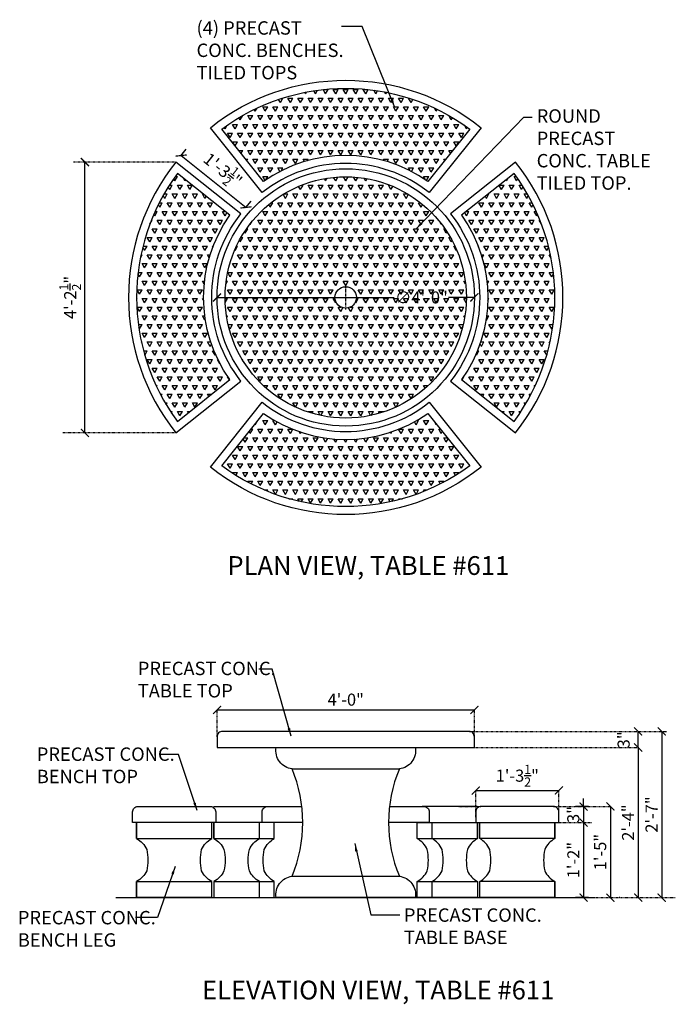
# Model space of a CAD drawing. Units: inches. Extents: x -61 to 61, y -147 to 37.
import ezdxf

# ---------------------------------------------------------------- set-up
doc = ezdxf.new("R2010")
doc.units = ezdxf.units.IN
doc.header["$LTSCALE"] = 0.3
doc.header["$MEASUREMENT"] = 0
doc.linetypes.add('HIDDEN', pattern=[0.375, 0.25, -0.125])
doc.linetypes.add('PHANTOM', pattern=[2.5, 1.25, -0.25, 0.25, -0.25, 0.25, -0.25])
for name, color, linetype in [('Axes', 8, 'PHANTOM'), ('Detail', 3, 'Continuous'), ('Detail-2', 1, 'Continuous'), ('Detail-3', 101, 'Continuous'), ('Dim', 1, 'Continuous'), ('Hatch', 101, 'Continuous'), ('Hidden', 8, 'HIDDEN'), ('Notes', 1, 'Continuous'), ('Text', 2, 'Continuous')]:
    doc.layers.add(name, color=color, linetype=linetype)
doc.styles.add('Arch-Dim', font='FRAMDCN.TTF')
doc.styles.add('Title-Fine', font='FRAMDCN.TTF')
doc.dimstyles.new('12-1', dxfattribs={"dimscale": 24, "dimtxt": 0.09375, "dimasz": 0.0625, "dimexe": 0.0625, "dimexo": 0.0625, "dimgap": 0.03125, "dimtad": 1, "dimzin": 3, "dimdsep": 46, "dimlunit": 4, "dimtxsty": 'Arch-Dim', "dimblk": 'ARCHTICK', "dimcen": 0.09375, "dimazin": 2, "dimtfac": 0.75, "dimtix": 1, "dimtmove": 2, "dimatfit": 2, "dimfxl": 1, "dimtolj": 1, "dimtzin": 0, "dimarcsym": 0})
doc.dimstyles.new('Aec-Arch-I-96$7', dxfattribs={"dimscale": 96, "dimtxt": 0.09375, "dimasz": 0.0625, "dimexe": 0.0625, "dimexo": 0.0625, "dimgap": 0.03125, "dimtad": 0, "dimdec": 4, "dimzin": 3, "dimdsep": 46, "dimlunit": 4, "dimtxsty": 'Arch-Dim', "dimblk": 'ARCHTICK', "dimcen": 0.09375, "dimazin": 2, "dimtfac": 0.75, "dimtdec": 4, "dimtix": 1, "dimtmove": 2, "dimatfit": 2, "dimfxl": 1, "dimtolj": 1, "dimtzin": 0, "dimarcsym": 0})

# ---------------------------------------------------------------- blocks, each defined once
blk = doc.blocks.new('_ArchTick')
at = {"color": 0, "linetype": 'ByBlock', "const_width": 0.15}
blk.add_lwpolyline([(-0.5, -0.5), (0.5, 0.5)], dxfattribs=at)
blk = doc.blocks.new('*D2')
at = {"layer": 'DEFPOINTS', "color": 0, "lineweight": -3, "transparency": 16777216}
for p in [(-48.64, 10.01), (-48.64, 10.01), (-48.64, -40.49)]:
    blk.add_point(p, dxfattribs=at)
at = {"layer": 'Dim', "color": 0, "lineweight": -2, "transparency": 16777216}
blk.add_line((-48.64, -40.49), (-48.64, 10.01), dxfattribs=at)
at = {"layer": 'Dim', "color": 0, "lineweight": -2, "transparency": 16777216, "xscale": 1.5, "yscale": 1.5, "zscale": 1.5}
for p, rotation in [((-48.64, 10.01), 90), ((-48.64, -40.49), 270)]:
    blk.add_blockref('_ArchTick', p, dxfattribs=dict(at, rotation=rotation))
at = {"layer": 'Dim', "color": 0, "transparency": 16777216, "insert": (-51.39, -15.24), "char_height": 2.25, "attachment_point": 5, "rotation": 90, "style": 'Arch-Dim'}
blk.add_mtext('\\A1;4\'-2{\\H0.750000x;\\S1/2;}"', dxfattribs=at)
blk = doc.blocks.new('*D3')
at = {"layer": 'DEFPOINTS', "color": 0, "lineweight": -3, "transparency": 16777216}
for p in [(-31.67, 10.01), (-19.55, 0.35), (-18.58, 1.56)]:
    blk.add_point(p, dxfattribs=at)
at = {"layer": 'Dim', "color": 0, "lineweight": -2, "transparency": 16777216}
for p, q in [((-30.73, 11.19), (-29.76, 12.4)), ((-30.7, 11.23), (-18.58, 1.56)), ((-18.61, 1.52), (-17.64, 2.73))]:
    blk.add_line(p, q, dxfattribs=at)
at = {"layer": 'Dim', "color": 0, "lineweight": -2, "transparency": 16777216, "xscale": 1.5, "yscale": 1.5, "zscale": 1.5}
for p, rotation in [((-30.7, 11.23), 141.4309906213306), ((-18.58, 1.56), 321.4309906213306)]:
    blk.add_blockref('_ArchTick', p, dxfattribs=dict(at, rotation=rotation))
at = {"layer": 'Dim', "color": 0, "transparency": 16777216, "insert": (-22.92, 8.55), "char_height": 2.25, "attachment_point": 5, "rotation": 321.431, "style": 'Arch-Dim'}
blk.add_mtext('\\A1;1\'-3{\\H0.750000x;\\S1/2;}"', dxfattribs=at)
blk = doc.blocks.new('*D4')
at = {"layer": 'DEFPOINTS', "color": 0, "lineweight": -3, "transparency": 16777216}
for p in [(-24, -15.24), (24, -15.23)]:
    blk.add_point(p, dxfattribs=at)
at = {"layer": 'Dim', "color": 0, "lineweight": -2, "transparency": 16777216}
for p, q in [((-24, -15.24), (9.06, -15.24)), ((24, -15.23), (19.18, -15.23))]:
    blk.add_line(p, q, dxfattribs=at)
at = {"layer": 'Dim', "color": 0, "lineweight": -2, "transparency": 16777216, "xscale": 1.5, "yscale": 1.5, "zscale": 1.5}
for p, rotation in [((-24, -15.24), 180.0074845109613), ((24, -15.23), 0.007484510961325568)]:
    blk.add_blockref('_ArchTick', p, dxfattribs=dict(at, rotation=rotation))
at = {"layer": 'Dim', "color": 0, "transparency": 16777216, "insert": (14.12, -15.24), "char_height": 2.25, "attachment_point": 5, "rotation": 0.0075, "style": 'Arch-Dim'}
blk.add_mtext('\\A1;∅4\'-0"', dxfattribs=at)
blk = doc.blocks.new('*D9')
at = {"layer": 'DEFPOINTS', "color": 0, "lineweight": -3, "transparency": 16777216}
for p in [(54.55, -99.18), (54.54, -127.18), (54.55, -127.18)]:
    blk.add_point(p, dxfattribs=at)
at = {"layer": 'Dim', "color": 0, "lineweight": -2, "transparency": 16777216}
for p, q in [((54.55, -99.18), (54.55, -127.18)), ((56.04, -127.18), (56.05, -127.18))]:
    blk.add_line(p, q, dxfattribs=at)
at = {"layer": 'Dim', "color": 0, "lineweight": -2, "transparency": 16777216, "xscale": 1.5, "yscale": 1.5, "zscale": 1.5}
for p, rotation in [((54.55, -99.18), 90), ((54.55, -127.18), 270)]:
    blk.add_blockref('_ArchTick', p, dxfattribs=dict(at, rotation=rotation))
at = {"layer": 'Dim', "color": 0, "transparency": 16777216, "insert": (52.66, -113.18), "char_height": 2.25, "attachment_point": 5, "rotation": 90, "style": 'Arch-Dim'}
blk.add_mtext('\\A1;2\'-4"', dxfattribs=at)
blk = doc.blocks.new('*D10')
at = {"layer": 'DEFPOINTS', "color": 0, "lineweight": -3, "transparency": 16777216}
for p in [(54.55, -96.18), (54.55, -96.18), (54.55, -99.18)]:
    blk.add_point(p, dxfattribs=at)
at = {"layer": 'Dim', "color": 0, "lineweight": -2, "transparency": 16777216}
blk.add_line((54.55, -99.18), (54.55, -96.18), dxfattribs=at)
at = {"layer": 'Dim', "color": 0, "lineweight": -2, "transparency": 16777216, "xscale": 1.5, "yscale": 1.5, "zscale": 1.5}
for p, rotation in [((54.55, -96.18), 90), ((54.55, -99.18), 270)]:
    blk.add_blockref('_ArchTick', p, dxfattribs=dict(at, rotation=rotation))
at = {"layer": 'Dim', "color": 0, "transparency": 16777216, "insert": (51.83, -97.75), "char_height": 2.25, "attachment_point": 5, "rotation": 90, "style": 'Arch-Dim'}
blk.add_mtext('\\A1;3"', dxfattribs=at)
blk = doc.blocks.new('*D11')
at = {"layer": 'DEFPOINTS', "color": 0, "lineweight": -3, "transparency": 16777216}
for p in [(58.93, -96.18), (58.93, -127.18), (58.93, -127.18)]:
    blk.add_point(p, dxfattribs=at)
at = {"layer": 'Dim', "color": 0, "lineweight": -2, "transparency": 16777216}
blk.add_line((58.93, -96.18), (58.93, -127.18), dxfattribs=at)
at = {"layer": 'Dim', "color": 0, "lineweight": -2, "transparency": 16777216, "xscale": 1.5, "yscale": 1.5, "zscale": 1.5}
for p, rotation in [((58.93, -96.18), 90), ((58.93, -127.18), 270)]:
    blk.add_blockref('_ArchTick', p, dxfattribs=dict(at, rotation=rotation))
at = {"layer": 'Dim', "color": 0, "transparency": 16777216, "insert": (57.04, -111.68), "char_height": 2.25, "attachment_point": 5, "rotation": 90, "style": 'Arch-Dim'}
blk.add_mtext('\\A1;2\'-7"', dxfattribs=at)
blk = doc.blocks.new('*D12')
at = {"layer": 'DEFPOINTS', "color": 0, "lineweight": -3, "transparency": 16777216}
for p in [(-24, -92.16), (24, -92.16), (24, -92.16)]:
    blk.add_point(p, dxfattribs=at)
at = {"layer": 'Dim', "color": 0, "lineweight": -2, "transparency": 16777216}
blk.add_line((-24, -92.16), (24, -92.16), dxfattribs=at)
at = {"layer": 'Dim', "color": 0, "lineweight": -2, "transparency": 16777216, "xscale": 1.5, "yscale": 1.5, "zscale": 1.5, "rotation": 180}
blk.add_blockref('_ArchTick', (-24, -92.16), dxfattribs=at)
at = {"layer": 'Dim', "color": 0, "lineweight": -2, "transparency": 16777216, "xscale": 1.5, "yscale": 1.5, "zscale": 1.5}
blk.add_blockref('_ArchTick', (24, -92.16), dxfattribs=at)
at = {"layer": 'Dim', "color": 0, "transparency": 16777216, "insert": (0, -90.25), "char_height": 2.25, "attachment_point": 5, "style": 'Arch-Dim'}
blk.add_mtext('\\A1;4\'-0"', dxfattribs=at)
blk = doc.blocks.new('BaseBanca')
at = {"layer": 'Detail'}
blk.add_lwpolyline([(78.49, -107.91), (78.49, -104.91), (78.49, -107.91, 0.152632), (76.61, -109.91, 0.107362), (76.61, -113.91, 0.152632), (78.49, -115.91), (78.49, -118.91), (64.49, -118.91), (64.49, -115.91, 0.152632), (66.36, -113.91, 0.107362), (66.36, -109.91, 0.152632), (64.49, -107.91), (64.49, -104.91), (78.49, -104.91)], format="xyb", dxfattribs=at)
blk.add_lwpolyline([(64.49, -118.91), (78.49, -118.91), (78.49, -115.91)], dxfattribs=at)
at = {"layer": 'Detail-2'}
for p, q in [((78.49, -107.91), (64.49, -107.91)), ((78.49, -115.91), (64.49, -115.91))]:
    blk.add_line(p, q, dxfattribs=at)
blk = doc.blocks.new('*D14')
at = {"layer": 'DEFPOINTS', "color": 0, "lineweight": -3, "transparency": 16777216}
for p in [(46.77, -110.18), (44.36, -113.18), (44.36, -113.18)]:
    blk.add_point(p, dxfattribs=at)
at = {"layer": 'Dim', "color": 0, "lineweight": -2, "transparency": 16777216}
for p, q in [((45.27, -110.18), (42.86, -110.18)), ((44.36, -110.18), (44.36, -108.68)), ((44.36, -110.18), (44.36, -113.18)), ((44.36, -113.18), (44.36, -114.68))]:
    blk.add_line(p, q, dxfattribs=at)
at = {"layer": 'Dim', "color": 0, "lineweight": -2, "transparency": 16777216, "xscale": 1.5, "yscale": 1.5, "zscale": 1.5}
for p, rotation in [((44.36, -110.18), 270), ((44.36, -113.18), 90)]:
    blk.add_blockref('_ArchTick', p, dxfattribs=dict(at, rotation=rotation))
at = {"layer": 'Dim', "color": 0, "transparency": 16777216, "insert": (42.44, -111.68), "char_height": 2.25, "attachment_point": 5, "rotation": 90, "style": 'Arch-Dim'}
blk.add_mtext('\\A1;3"', dxfattribs=at)
blk = doc.blocks.new('*D13')
at = {"layer": 'DEFPOINTS', "color": 0, "lineweight": -3, "transparency": 16777216}
for p in [(44.36, -113.18), (44.36, -127.18), (46.77, -127.18)]:
    blk.add_point(p, dxfattribs=at)
at = {"layer": 'Dim', "color": 0, "lineweight": -2, "transparency": 16777216}
for p, q in [((44.36, -113.18), (44.36, -127.18)), ((45.27, -127.18), (42.86, -127.18))]:
    blk.add_line(p, q, dxfattribs=at)
at = {"layer": 'Dim', "color": 0, "lineweight": -2, "transparency": 16777216, "xscale": 1.5, "yscale": 1.5, "zscale": 1.5}
for p, rotation in [((44.36, -113.18), 90), ((44.36, -127.18), 270)]:
    blk.add_blockref('_ArchTick', p, dxfattribs=dict(at, rotation=rotation))
at = {"layer": 'Dim', "color": 0, "transparency": 16777216, "insert": (42.46, -120.18), "char_height": 2.25, "attachment_point": 5, "rotation": 90, "style": 'Arch-Dim'}
blk.add_mtext('\\A1;1\'-2"', dxfattribs=at)
blk = doc.blocks.new('*D15')
at = {"layer": 'DEFPOINTS', "color": 0, "lineweight": -3, "transparency": 16777216}
for p in [(49.37, -110.18), (49.37, -127.18), (49.37, -127.18)]:
    blk.add_point(p, dxfattribs=at)
at = {"layer": 'Dim', "color": 0, "lineweight": -2, "transparency": 16777216}
blk.add_line((49.37, -110.18), (49.37, -127.18), dxfattribs=at)
at = {"layer": 'Dim', "color": 0, "lineweight": -2, "transparency": 16777216, "xscale": 1.5, "yscale": 1.5, "zscale": 1.5}
for p, rotation in [((49.37, -110.18), 90), ((49.37, -127.18), 270)]:
    blk.add_blockref('_ArchTick', p, dxfattribs=dict(at, rotation=rotation))
at = {"layer": 'Dim', "color": 0, "transparency": 16777216, "insert": (47.46, -118.68), "char_height": 2.25, "attachment_point": 5, "rotation": 90, "style": 'Arch-Dim'}
blk.add_mtext('\\A1;1\'-5"', dxfattribs=at)
blk = doc.blocks.new('*D16')
at = {"layer": 'DEFPOINTS', "color": 0, "lineweight": -3, "transparency": 16777216}
for p in [(24.25, -107.19), (39.75, -107.19), (39.75, -107.19)]:
    blk.add_point(p, dxfattribs=at)
at = {"layer": 'Dim', "color": 0, "lineweight": -2, "transparency": 16777216}
blk.add_line((24.25, -107.19), (39.75, -107.19), dxfattribs=at)
at = {"layer": 'Dim', "color": 0, "lineweight": -2, "transparency": 16777216, "xscale": 1.5, "yscale": 1.5, "zscale": 1.5, "rotation": 180}
blk.add_blockref('_ArchTick', (24.25, -107.19), dxfattribs=at)
at = {"layer": 'Dim', "color": 0, "lineweight": -2, "transparency": 16777216, "xscale": 1.5, "yscale": 1.5, "zscale": 1.5}
blk.add_blockref('_ArchTick', (39.75, -107.19), dxfattribs=at)
at = {"layer": 'Dim', "color": 0, "transparency": 16777216, "insert": (32, -104.43), "char_height": 2.25, "attachment_point": 5, "style": 'Arch-Dim'}
blk.add_mtext('\\A1;1\'-3{\\H0.750000x;\\S1/2;}"', dxfattribs=at)

msp = doc.modelspace()

# ---------------------------------------------------------------- hatches: boundary and pattern name
at = {"layer": 'Hatch', "lineweight": -3}
h = msp.add_hatch(dxfattribs=at)
h.set_pattern_fill('TRIANG', color=256, scale=5)
h.paths.add_polyline_path([(-23.124, 16.168), (-15.322, 6.384, -0.3184112), (15.322, 6.384), (23.124, 16.168, 0.3284427)])
h = msp.add_hatch(dxfattribs=at)
h.set_pattern_fill('TRIANG', color=256, scale=5)
h.paths.add_polyline_path([(-21.621, 0.085), (-31.405, 7.887, 0.3284427), (-31.405, -38.361), (-21.621, -30.56, -0.3184112)])
h = msp.add_hatch(dxfattribs=at)
h.set_pattern_fill('TRIANG', color=256, scale=5)
h.paths.add_polyline_path([(31.405, 7.887), (21.621, 0.085, -0.3184112), (21.621, -30.56), (31.405, -38.361, 0.3284427)])
h = msp.add_hatch(dxfattribs=at)
h.set_pattern_fill('TRIANG', color=256, scale=5)
h.paths.add_polyline_path([(22.5, -15.237, 1), (-22.5, -15.237, 1)])
h.paths.add_polyline_path([(-2, -15.237, -1), (2, -15.237, -1)], flags=16)
h = msp.add_hatch(dxfattribs=at)
h.set_pattern_fill('TRIANG', color=256, scale=5)
h.paths.add_polyline_path([(15.322, -36.859, -0.3184112), (-15.322, -36.859), (-23.124, -46.643, 0.3284427), (23.124, -46.643)])

# ---------------------------------------------------------------- linework, layer by layer
at = {"layer": 'Axes', "lineweight": -3}
for p, q in [((0, -17.487), (0, -12.987)), ((-2.25, -15.237), (2.25, -15.237))]:
    msp.add_line(p, q, dxfattribs=at)
at = {"layer": 'Detail'}
for points in [[(-15.586, 4.309), (-25.25, 16.428, -0.3498914), (25.25, 16.428), (15.586, 4.309, 0.3498914)], [(-19.546, 0.349), (-31.665, 10.013, 0.3498914), (-31.665, -40.487), (-19.546, -30.824, -0.3498914)], [(19.546, -30.824), (31.665, -40.487, 0.3498914), (31.665, 10.013), (19.546, 0.349, -0.3498914)], [(15.586, -34.784), (25.25, -46.903, -0.3498914), (-25.25, -46.903), (-15.586, -34.784, 0.3498914)], [(24, -97.178, 0.4142136), (23, -96.178), (-23, -96.178, 0.4142136), (-24, -97.178), (-24, -99.178), (24, -99.178)], [(10, -103.178, 0.2), (10, -123.178), (10, -123.178, -0.4202183), (13, -127.178), (-13, -127.178, -0.4202183), (-10, -123.178, 0.2), (-10, -103.178, -0.4202183), (-13, -99.178), (13, -99.178, -0.4202183)], [(-39.75, -111.178, -0.4142136), (-38.75, -110.178), (-25.25, -110.178, -0.4142136), (-24.25, -111.178), (-24.25, -113.178), (-39.75, -113.178)], [(39.75, -111.178, 0.4142136), (38.75, -110.178), (25.25, -110.178, 0.4142136), (24.25, -111.178), (24.25, -113.178), (39.75, -113.178)]]:
    msp.add_lwpolyline(points, format="xyb", close=True, dxfattribs=at)
for points in [[(-42.907, -127.178), (0, -127.178)], [(-11.7, -127.178), (46.515, -127.178)], [(51.13, -127.178), (50.992, -127.178)]]:
    msp.add_lwpolyline(points, dxfattribs=at)
for radius in [24, 2]:
    msp.add_circle((0, -15.237), radius, dxfattribs=at)
at = {"layer": 'Detail-2'}
for p, q in [((-10, -103.178), (10, -103.178)), ((-10, -123.178), (10, -123.178))]:
    msp.add_line(p, q, dxfattribs=at)
for points in [[(-15.322, 6.384), (-23.124, 16.168, -0.3284427), (23.124, 16.168), (15.322, 6.384, 0.3184112)], [(-21.621, 0.085), (-31.405, 7.887, 0.3284427), (-31.405, -38.361), (-21.621, -30.56, -0.3184112)], [(21.621, -30.56), (31.405, -38.361, 0.3284427), (31.405, 7.887), (21.621, 0.085, -0.3184112)], [(15.322, -36.859), (23.124, -46.643, -0.3284427), (-23.124, -46.643), (-15.322, -36.859, 0.3184112)]]:
    msp.add_lwpolyline(points, format="xyb", close=True, dxfattribs=at)
msp.add_circle((0, -15.237), 22.5, dxfattribs=at)
at = {"layer": 'Detail-3'}
for p, q in [((-24.578, -116.178), (-16.093, -116.178)), ((-16.093, -116.178), (-13.329, -116.178)), ((13.329, -116.178), (21.814, -116.178)), ((21.814, -116.178), (24.578, -116.178)), ((-24.578, -124.178), (-16.093, -124.178)), ((-16.093, -124.178), (-13.329, -124.178)), ((13.329, -124.178), (21.814, -124.178)), ((21.814, -124.178), (24.578, -124.178))]:
    msp.add_line(p, q, dxfattribs=at)
for points in [[(-24.75, -110.312, -0.1316525), (-24.25, -110.178), (-14.25, -110.178)], [(-8, -113.178), (-15.586, -113.178), (-15.586, -111.178, -0.4142136), (-14.586, -110.178), (-8.174, -110.178)], [(8.174, -110.178), (14.586, -110.178, -0.4142136), (15.586, -111.178), (15.586, -113.178), (8, -113.178)], [(24.75, -110.312, 0.1316525), (24.25, -110.178), (14.25, -110.178)], [(-24.578, -116.178), (-24.578, -113.178), (-24.578, -116.178, -0.1526319), (-22.703, -118.178, -0.1073621), (-22.703, -122.178, -0.1526319), (-24.578, -124.178), (-24.578, -127.178), (-16.093, -127.178), (-16.093, -124.178, -0.1526319), (-17.968, -122.178, -0.1073621), (-17.968, -118.178, -0.1526319), (-16.093, -116.178), (-16.093, -113.178), (-24.578, -113.178)], [(-16.093, -127.178), (-13.329, -127.178), (-13.329, -124.178, -0.1526319), (-15.204, -122.178, -0.1073621), (-15.204, -118.178, -0.1526319), (-13.329, -116.178), (-13.329, -113.178), (-21.814, -113.178)], [(16.093, -127.178), (13.329, -127.178), (13.329, -124.178, 0.1526319), (15.204, -122.178, 0.1073621), (15.204, -118.178, 0.1526319), (13.329, -116.178), (13.329, -113.178), (21.814, -113.178)], [(24.578, -116.178), (24.578, -113.178), (24.578, -116.178, 0.1526319), (22.703, -118.178, 0.1073621), (22.703, -122.178, 0.1526319), (24.578, -124.178), (24.578, -127.178), (16.093, -127.178), (16.093, -124.178, 0.1526319), (17.968, -122.178, 0.1073621), (17.968, -118.178, 0.1526319), (16.093, -116.178), (16.093, -113.178), (24.578, -113.178)]]:
    msp.add_lwpolyline(points, format="xyb", dxfattribs=at)
for points in [[(-15.25, -113.178), (-25.25, -113.178)], [(15.25, -113.178), (25.25, -113.178)]]:
    msp.add_lwpolyline(points, dxfattribs=at)
at = {"layer": 'Hidden'}
for p, q in [((-31.665, 10.013), (-50.815, 10.013)), ((-31.665, -40.487), (-52.757, -40.487)), ((46.515, -127.178), (61.471, -127.178))]:
    msp.add_line(p, q, dxfattribs=at)
at = {"layer": 'Hidden', "lineweight": -3}
for p, q in [((-24, -97.178), (-24, -92.163)), ((24, -97.178), (24, -92.163)), ((23, -96.178), (59.91, -96.178)), ((24, -99.178), (54.648, -99.178)), ((24.25, -112.178), (24.25, -107.189)), ((39.75, -112.178), (39.75, -107.189)), ((21.078, -110.178), (25.25, -110.178)), ((38.75, -110.178), (49.365, -110.178)), ((39.75, -113.178), (45.915, -113.178))]:
    msp.add_line(p, q, dxfattribs=at)

# ---------------------------------------------------------------- block references
at = {"lineweight": -3, "xscale": -1}
msp.add_blockref('BaseBanca', (39.489, -8.268), dxfattribs=at)
at = {"lineweight": -3}
msp.add_blockref('BaseBanca', (-39.489, -8.268), dxfattribs=at)

# ---------------------------------------------------------------- texts
at = {"layer": 'Text', "ltscale": 0.7, "style": 'Title-Fine'}
for s, p in [('PLAN VIEW, TABLE #611', (-22.071, -66.989)), ('ELEVATION VIEW, TABLE #611', (-26.809, -146.17))]:
    msp.add_text(s, height=3.5, dxfattribs=at).set_placement(p)
at = {"layer": 'Text', "ltscale": 0.7, "char_height": 2.5, "attachment_point": 1, "style": 'Title-Fine'}
for s, width, insert in [('(4) PRECAST CONC. BENCHES. \\PTILED TOPS', 27.82302, (-27.823, 36.279)), ('ROUND PRECAST CONC. TABLE\\PTILED TOP.', 24.36546, (35.613, 19.855)), ('PRECAST CONC. TABLE TOP', 27.82302, (-38.777, -83.181)), ('PRECAST CONC. BENCH TOP', 27.82302, (-57.62, -99.169)), ('PRECAST CONC. BENCH LEG', 27.82302, (-61.152, -129.664)), ('PRECAST CONC. TABLE BASE', 27.82302, (10.847, -129.186))]:
    msp.add_mtext_dynamic_manual_height_columns(s, width=width, gutter_width=1.25, heights=[0], dxfattribs=dict(at, insert=insert))

# ---------------------------------------------------------------- dimensions: what is measured, and where the dimension line sits
at = {"layer": 'Dim'}
for p1, p2, distance, picture, middle in [((-31.665, 10.013), (-19.546, 0.349), 1.551, '*D3', (-22.915, 8.555)), ((-48.642, -40.487), (-48.642, 10.013), 0, '*D2', (-51.386, -15.237))]:
    dim = msp.add_aligned_dim(p1=p1, p2=p2, distance=distance, dimstyle='12-1', dxfattribs=at)
    dim.commit()
    dim.dimension.update_dxf_attribs({"geometry": picture, "text_midpoint": middle})
dim = msp.add_diameter_dim_2p(p1=(-24, -15.241), p2=(24, -15.234), dimstyle='12-1', dxfattribs=at)
dim.commit()
dim.dimension.update_dxf_attribs({"geometry": '*D4', "text_midpoint": (14.122, -15.236), "dimtype": 163})
for base, p1, p2, picture, middle in [((24, -92.163), (-24, -92.163), (24, -92.163), '*D12', (0, -90.246)), ((39.75, -107.189), (24.25, -107.189), (39.75, -107.189), '*D16', (32, -104.425))]:
    dim = msp.add_linear_dim(base=base, p1=p1, p2=p2, dimstyle='12-1', dxfattribs=at)
    dim.commit()
    dim.dimension.update_dxf_attribs({"geometry": picture, "text_midpoint": middle})
dim = msp.add_linear_dim(base=(54.552, -96.178), p1=(54.552, -99.178), p2=(54.552, -96.178), angle=90, dimstyle='12-1', dxfattribs=at)
dim.commit()
dim.dimension.update_dxf_attribs({"geometry": '*D10', "text_midpoint": (51.833, -97.751), "dimtype": 160})
for base, p1, p2, picture, middle in [((58.933, -127.178), (58.933, -96.178), (58.933, -127.178), '*D11', (57.038, -111.678)), ((54.552, -127.178), (54.552, -99.178), (54.539, -127.178), '*D9', (52.657, -113.178)), ((44.359, -113.178), (46.774, -110.178), (44.359, -113.178), '*D14', (42.443, -111.678)), ((49.365, -127.178), (49.365, -110.178), (49.365, -127.178), '*D15', (47.457, -118.678)), ((44.359, -127.178), (44.359, -113.178), (46.774, -127.178), '*D13', (42.463, -120.178))]:
    dim = msp.add_linear_dim(base=base, p1=p1, p2=p2, angle=90, dimstyle='12-1', dxfattribs=at)
    dim.commit()
    dim.dimension.update_dxf_attribs({"geometry": picture, "text_midpoint": middle})

# ---------------------------------------------------------------- leaders
at = {"layer": 'Notes'}
for points in [[(9.168, 20.186), (3.093, 35.295), (-0.776, 35.295)], [(13.087, -2.486), (33.249, 18.385), (34.78, 18.385)], [(-10.202, -97.054), (-13.706, -84.581), (-16.192, -84.581)], [(-27.73, -110.935), (-31.201, -100.465), (-34.699, -100.465)], [(1.679, -117.105), (4.682, -130.389), (10.086, -130.389)], [(-31.803, -121.362), (-35.078, -130.883), (-39.212, -130.883)]]:
    msp.add_leader(points, dimstyle='Aec-Arch-I-96$7', override={"dimscale": 24}, dxfattribs=at)

doc.saveas('drawing.dxf')
